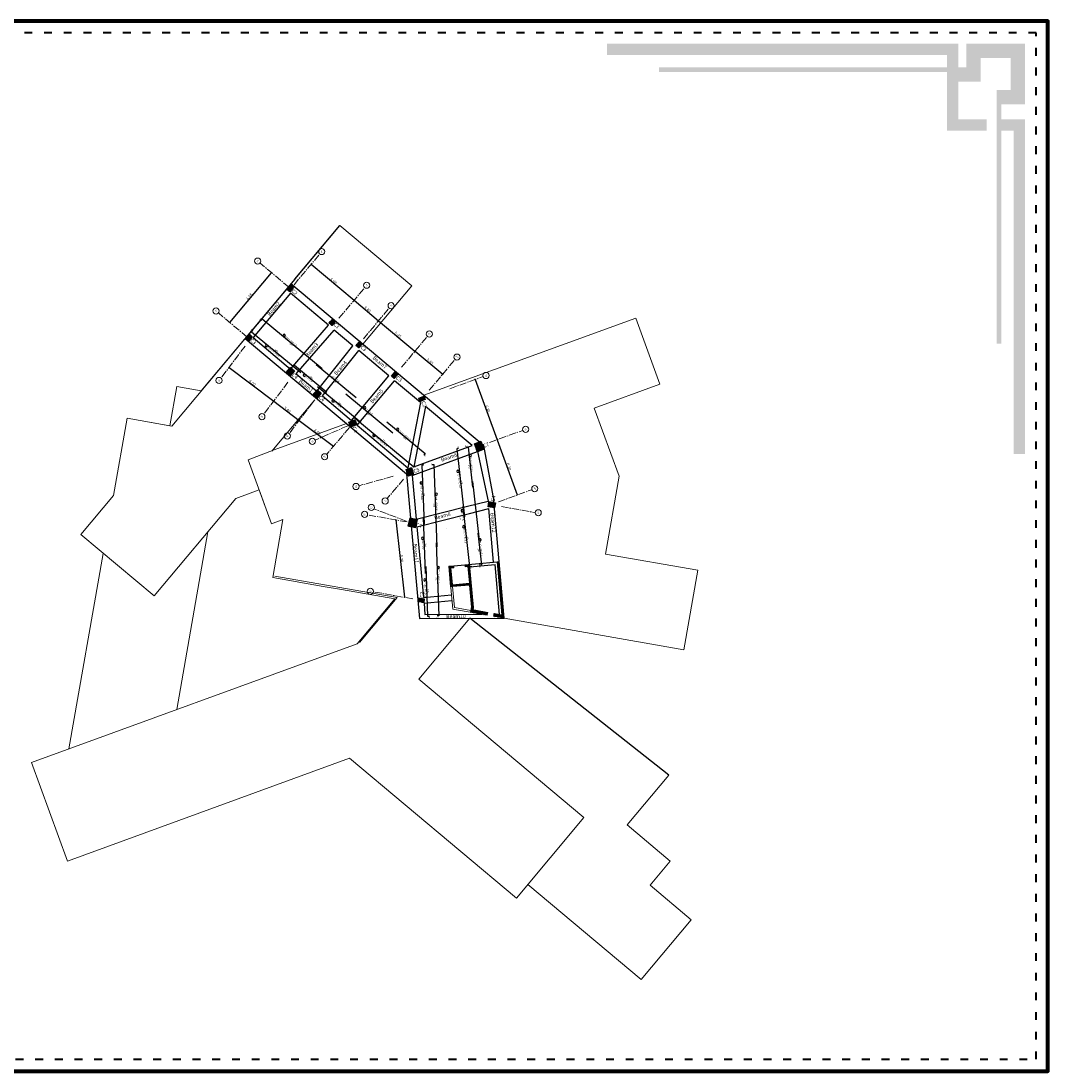
# Model space of a CAD drawing. Units: millimetres. Extents: x -144 to 926, y -1872 to 1243.
# Drawn here: x 109 to 219, y -674 to -562 of the extents above; entities that cross this region are included whole.
import ezdxf
from ezdxf.enums import TextEntityAlignment as Align

# ---------------------------------------------------------------- set-up
doc = ezdxf.new("R2010")
doc.units = ezdxf.units.MM
doc.linetypes.add('ACAD_ISO03W100', pattern=[30, 12, -18])
doc.linetypes.add('CENTER2', pattern=[1.125, 0.75, -0.125, 0.125, -0.125])
for name, color, linetype in [('BARS', 3, 'Continuous'), ('BarSegTxt', 254, 'Continuous'), ('BarsTitle', 254, 'Continuous')]:
    doc.layers.add(name, color=color, linetype=linetype)
doc.layers.add('CARROS', color=253, linetype='Continuous', lineweight=15)
doc.layers.add('داخلي', color=7, linetype='Continuous', lineweight=30)
doc.styles.get("Standard").update_dxf_attribs({"font": 'arial.ttf'})
doc.styles.add('Tahoma', font='tahoma.ttf')
doc.styles.add('Txt-shx', font='Txt.shx')
doc.dimstyles.new('Copy of dd', dxfattribs={"dimscale": 0, "dimtxt": 0.3, "dimasz": 0.05, "dimexe": 0.05, "dimexo": 0.0625, "dimgap": 0.017241, "dimtad": 1, "dimrnd": 0.05, "dimzin": 0, "dimdsep": 46, "dimtxsty": 'Standard', "dimblk": 'OBLIQUE', "dimcen": -0.1, "dimse1": 1, "dimse2": 1, "dimclrd": 256, "dimclre": 256, "dimclrt": 256, "dimazin": 0, "dimtfac": 1, "dimtix": 1, "dimtofl": 0, "dimtmove": 1, "dimatfit": 3, "dimldrblk": 'OBLIQUE', "dimfxl": 0.18, "dimfxlon": 1, "dimtolj": 1, "dimtzin": 0, "dimarcsym": 0})
pattern_1 = [(95.0417814, (-3426.27564, -2137.24706), (-0.0980441816, -0.0086498023), []), (185.0417814, (-3426.27564, -2137.24706), (0.0086498023, -0.0980441816), [])]

# ---------------------------------------------------------------- blocks, each defined once
blk = doc.blocks.new('_Oblique')
at = {"color": 0, "linetype": 'ByBlock', "lineweight": -2}
blk.add_line((-0.5, -0.5), (0.5, 0.5), dxfattribs=at)
blk = doc.blocks.new('*D3239')
at = {"layer": 'CARROS', "lineweight": -2, "transparency": 16777216}
blk.add_line((131.47, -594.53), (135.92, -589.22), dxfattribs=at)
at = {"layer": 'Defpoints', "color": 0, "transparency": 16777216}
for p in [(135.92, -589.22), (136.24, -589.48), (131.78, -594.8)]:
    blk.add_point(p, dxfattribs=at)
at = {"layer": 'CARROS', "lineweight": -2, "transparency": 16777216, "xscale": 0.05, "yscale": 0.05, "zscale": 0.05}
for p, rotation in [((135.92, -589.22), 50.04178138923438), ((131.47, -594.53), 230.0417813892344)]:
    blk.add_blockref('_Oblique', p, dxfattribs=dict(at, rotation=rotation))
at = {"layer": 'CARROS', "transparency": 16777216, "insert": (133.56, -591.76), "char_height": 0.3, "attachment_point": 5, "rotation": 50.0418}
blk.add_mtext('\\A1;6.95', dxfattribs=at)
blk = doc.blocks.new('*D3240')
at = {"layer": 'CARROS', "lineweight": -2, "transparency": 16777216}
blk.add_line((140.15, -588.32), (144.73, -592.16), dxfattribs=at)
at = {"layer": 'Defpoints', "color": 0, "transparency": 16777216}
for p in [(139.7, -588.86), (144.28, -592.7), (144.73, -592.16)]:
    blk.add_point(p, dxfattribs=at)
at = {"layer": 'CARROS', "lineweight": -2, "transparency": 16777216, "xscale": 0.05, "yscale": 0.05, "zscale": 0.05}
for p, rotation in [((140.15, -588.32), 140.0417813892669), ((144.73, -592.16), 320.0417813892669)]:
    blk.add_blockref('_Oblique', p, dxfattribs=dict(at, rotation=rotation))
at = {"layer": 'CARROS', "transparency": 16777216, "insert": (142.55, -590.11), "char_height": 0.3, "attachment_point": 5, "rotation": 320.0418}
blk.add_mtext('\\A1;6.00', dxfattribs=at)
blk = doc.blocks.new('*D3241')
at = {"layer": 'CARROS', "lineweight": -2, "transparency": 16777216}
blk.add_line((144.73, -592.16), (147.34, -594.34), dxfattribs=at)
at = {"layer": 'Defpoints', "color": 0, "transparency": 16777216}
for p in [(144.28, -592.7), (147.34, -594.34), (147.34, -594.34)]:
    blk.add_point(p, dxfattribs=at)
at = {"layer": 'CARROS', "lineweight": -2, "transparency": 16777216, "xscale": 0.05, "yscale": 0.05, "zscale": 0.05}
for p, rotation in [((144.73, -592.16), 140.0417813892689), ((147.34, -594.34), 320.0417813892689)]:
    blk.add_blockref('_Oblique', p, dxfattribs=dict(at, rotation=rotation))
at = {"layer": 'CARROS', "transparency": 16777216, "insert": (146.14, -593.12), "char_height": 0.3, "attachment_point": 5, "rotation": 320.0418}
blk.add_mtext('\\A1;3.40', dxfattribs=at)
blk = doc.blocks.new('*D3242')
at = {"layer": 'CARROS', "lineweight": -2, "transparency": 16777216}
blk.add_line((147.34, -594.34), (151.22, -597.6), dxfattribs=at)
at = {"layer": 'Defpoints', "color": 0, "transparency": 16777216}
for p in [(147.34, -594.34), (151.22, -597.6), (151.22, -597.6)]:
    blk.add_point(p, dxfattribs=at)
at = {"layer": 'CARROS', "lineweight": -2, "transparency": 16777216, "xscale": 0.05, "yscale": 0.05, "zscale": 0.05}
for p, rotation in [((147.34, -594.34), 140.0417813892689), ((151.22, -597.6), 320.0417813892689)]:
    blk.add_blockref('_Oblique', p, dxfattribs=dict(at, rotation=rotation))
at = {"layer": 'CARROS', "transparency": 16777216, "insert": (149.39, -595.84), "char_height": 0.3, "attachment_point": 5, "rotation": 320.0418}
blk.add_mtext('\\A1;5.05', dxfattribs=at)
blk = doc.blocks.new('*D3243')
at = {"layer": 'CARROS', "lineweight": -2, "transparency": 16777216}
blk.add_line((151.23, -597.58), (154.18, -600.05), dxfattribs=at)
at = {"layer": 'Defpoints', "color": 0, "transparency": 16777216}
for p in [(151.22, -597.6), (154.17, -600.07), (154.18, -600.05)]:
    blk.add_point(p, dxfattribs=at)
at = {"layer": 'CARROS', "lineweight": -2, "transparency": 16777216, "xscale": 0.05, "yscale": 0.05, "zscale": 0.05}
for p, rotation in [((151.23, -597.58), 140.0417813892657), ((154.18, -600.05), 320.0417813892658)]:
    blk.add_blockref('_Oblique', p, dxfattribs=dict(at, rotation=rotation))
at = {"layer": 'CARROS', "transparency": 16777216, "insert": (152.82, -598.69), "char_height": 0.3, "attachment_point": 5, "rotation": 320.0418}
blk.add_mtext('\\A1;3.85', dxfattribs=at)
blk = doc.blocks.new('*D3244')
at = {"layer": 'CARROS', "lineweight": -2, "transparency": 16777216}
blk.add_line((157.65, -600.61), (159.99, -607.04), dxfattribs=at)
at = {"layer": 'Defpoints', "color": 0, "transparency": 16777216}
for p in [(158.49, -600.31), (159.99, -607.04), (160.84, -606.73)]:
    blk.add_point(p, dxfattribs=at)
at = {"layer": 'CARROS', "lineweight": -2, "transparency": 16777216, "xscale": 0.05, "yscale": 0.05, "zscale": 0.05}
for p, rotation in [((157.65, -600.61), 110.0417813892732), ((159.99, -607.04), 290.0417813892733)]:
    blk.add_blockref('_Oblique', p, dxfattribs=dict(at, rotation=rotation))
at = {"layer": 'CARROS', "transparency": 16777216, "insert": (158.98, -603.77), "char_height": 0.3, "attachment_point": 5, "rotation": 290.0418}
blk.add_mtext('\\A1;6.85', dxfattribs=at)
blk = doc.blocks.new('*D3245')
at = {"layer": 'CARROS', "lineweight": -2, "transparency": 16777216}
blk.add_line((159.99, -607.04), (162.14, -612.94), dxfattribs=at)
at = {"layer": 'Defpoints', "color": 0, "transparency": 16777216}
for p in [(160.84, -606.73), (162.14, -612.94), (161.92, -613.03)]:
    blk.add_point(p, dxfattribs=at)
at = {"layer": 'CARROS', "lineweight": -2, "transparency": 16777216, "xscale": 0.05, "yscale": 0.05, "zscale": 0.05}
for p, rotation in [((159.99, -607.04), 110.0417813892715), ((162.14, -612.94), 290.0417813892715)]:
    blk.add_blockref('_Oblique', p, dxfattribs=dict(at, rotation=rotation))
at = {"layer": 'CARROS', "transparency": 16777216, "insert": (161.23, -609.93), "char_height": 0.3, "attachment_point": 5, "rotation": 290.0418}
blk.add_mtext('\\A1;6.30', dxfattribs=at)
blk = doc.blocks.new('*D3237')
at = {"layer": 'CARROS', "lineweight": -2, "transparency": 16777216}
blk.add_line((149.18, -615.6), (150.09, -623.86), dxfattribs=at)
at = {"layer": 'Defpoints', "color": 0, "transparency": 16777216}
for p in [(149.18, -615.6), (150.09, -623.86), (150.09, -623.86)]:
    blk.add_point(p, dxfattribs=at)
at = {"layer": 'CARROS', "lineweight": -2, "transparency": 16777216, "xscale": 0.05, "yscale": 0.05, "zscale": 0.05}
for p, rotation in [((149.18, -615.6), 96.34023637615655), ((150.09, -623.86), 276.3402363761565)]:
    blk.add_blockref('_Oblique', p, dxfattribs=dict(at, rotation=rotation))
at = {"layer": 'CARROS', "transparency": 16777216, "insert": (149.8, -619.71), "char_height": 0.3, "attachment_point": 5, "rotation": 276.3402}
blk.add_mtext('\\A1;8.30', dxfattribs=at)
blk = doc.blocks.new('*D3246')
at = {"layer": 'CARROS', "lineweight": -2, "transparency": 16777216}
blk.add_line((131.39, -599.32), (136.15, -602.92), dxfattribs=at)
at = {"layer": 'Defpoints', "color": 0, "transparency": 16777216}
for p in [(131.81, -598.75), (136.58, -602.36), (136.15, -602.92)]:
    blk.add_point(p, dxfattribs=at)
at = {"layer": 'CARROS', "lineweight": -2, "transparency": 16777216, "xscale": 0.05, "yscale": 0.05, "zscale": 0.05}
for p, rotation in [((131.39, -599.32), 142.8641024415997), ((136.15, -602.92), 322.8641024415998)]:
    blk.add_blockref('_Oblique', p, dxfattribs=dict(at, rotation=rotation))
at = {"layer": 'CARROS', "transparency": 16777216, "insert": (133.87, -600.98), "char_height": 0.3, "attachment_point": 5, "rotation": 322.8641}
blk.add_mtext('\\A1;6.00', dxfattribs=at)
blk = doc.blocks.new('*D3247')
at = {"layer": 'CARROS', "lineweight": -2, "transparency": 16777216}
blk.add_line((136.15, -602.92), (138.87, -604.98), dxfattribs=at)
at = {"layer": 'Defpoints', "color": 0, "transparency": 16777216}
for p in [(136.58, -602.36), (138.87, -604.98), (138.87, -604.98)]:
    blk.add_point(p, dxfattribs=at)
at = {"layer": 'CARROS', "lineweight": -2, "transparency": 16777216, "xscale": 0.05, "yscale": 0.05, "zscale": 0.05}
for p, rotation in [((136.15, -602.92), 142.8641024415997), ((138.87, -604.98), 322.8641024415998)]:
    blk.add_blockref('_Oblique', p, dxfattribs=dict(at, rotation=rotation))
at = {"layer": 'CARROS', "transparency": 16777216, "insert": (137.61, -603.82), "char_height": 0.3, "attachment_point": 5, "rotation": 322.8641}
blk.add_mtext('\\A1;3.40', dxfattribs=at)
blk = doc.blocks.new('*D3238')
at = {"layer": 'CARROS', "lineweight": -2, "transparency": 16777216}
blk.add_line((138.87, -604.98), (142.53, -607.75), dxfattribs=at)
at = {"layer": 'Defpoints', "color": 0, "transparency": 16777216}
for p in [(138.87, -604.98), (142.53, -607.75), (142.53, -607.75)]:
    blk.add_point(p, dxfattribs=at)
at = {"layer": 'CARROS', "lineweight": -2, "transparency": 16777216, "xscale": 0.05, "yscale": 0.05, "zscale": 0.05}
for p, rotation in [((138.87, -604.98), 142.8641024415997), ((142.53, -607.75), 322.8641024415998)]:
    blk.add_blockref('_Oblique', p, dxfattribs=dict(at, rotation=rotation))
at = {"layer": 'CARROS', "transparency": 16777216, "insert": (140.8, -606.23), "char_height": 0.3, "attachment_point": 5, "rotation": 322.8641}
blk.add_mtext('\\A1;4.60', dxfattribs=at)

msp = doc.modelspace()

# ---------------------------------------------------------------- hatches: boundary and pattern name
h = msp.add_hatch(color=256)
h.paths.add_polyline_path([(215.08223, -574.07667), (213.76309, -574.07667), (213.76309, -572.86299), (216.29591, -572.86299), (216.29591, -608.55327), (215.08223, -608.55327)])
h.paths.add_polyline_path([(207.96596, -565.98549), (171.71876, -565.98549), (171.71876, -564.77181), (192.48882, -564.77181), (209.17964, -564.77181), (209.17964, -568.8174), (209.17964, -572.86299), (212.22619, -572.86299), (212.22619, -574.07667), (207.96596, -574.07667), (207.96596, -573.86615)])
h = msp.add_hatch(color=164)
h.paths.add_polyline_path([(207.96596, -567.79745), (177.25133, -567.79745), (177.25133, -567.30462), (207.96596, -567.30462)])
h.paths.add_polyline_path([(216.29591, -571.24503), (213.76309, -571.24503), (213.76309, -596.79012), (213.27026, -596.79012), (213.27026, -569.70813), (213.76309, -569.70813), (214.76488, -569.70813), (214.76488, -566.30283), (211.56627, -566.30283), (211.56627, -567.30462), (211.56627, -568.84152), (209.17964, -568.84152), (209.17964, -567.30462), (210.02937, -567.30462), (210.02937, -564.77181), (216.29591, -564.77181)])
h = msp.add_hatch()
h.set_pattern_fill('ANSI37', color=2, scale=0.023, angle=-352.208823, style=0)
h.set_pattern_definition([(52.791177, (1192.29501, -1979.81582), (-0.0581597977, 0.044159807), []), (142.791177, (1192.29501, -1979.81582), (-0.044159807, -0.0581597977), [])])
h.paths.add_polyline_path([(138.26271, -590.80824), (137.96663, -590.53929), (137.5632, -590.98341), (137.85929, -591.25236)])
h = msp.add_hatch()
h.set_pattern_fill('ANSI37', color=2, scale=0.023, angle=-351.9118991, style=0)
h.set_pattern_definition([(53.088101, (1203.967514, -1977.928965), (-0.058387865, 0.0438578138), []), (143.088101, (1203.967514, -1977.928965), (-0.0438578138, -0.058387865), [])])
h.paths.add_polyline_path([(142.75115, -594.40232), (142.45367, -594.13491), (142.05255, -594.58112), (142.35003, -594.84853)])
h = msp.add_hatch()
h.set_pattern_fill('ANSI37', color=2, scale=0.023, angle=-351.9118991, style=0)
h.set_pattern_definition([(53.088101, (1195.08245, -1979.58996), (-0.058387865, 0.0438578138), []), (143.088101, (1195.08245, -1979.58996), (-0.0438578138, -0.058387865), [])])
h.paths.add_polyline_path([(133.86608, -596.06332), (133.56861, -595.79591), (133.16749, -596.24212), (133.46496, -596.50953)])
h = msp.add_hatch()
h.set_pattern_fill('ANSI37', color=2, scale=0.023, angle=-351.9118991, style=0)
h.set_pattern_definition([(53.088101, (1206.83971, -1980.32527), (-0.058387865, 0.0438578138), []), (143.088101, (1206.83971, -1980.32527), (-0.0438578138, -0.058387865), [])])
h.paths.add_polyline_path([(145.62334, -596.79862), (145.32586, -596.53121), (144.92475, -596.97742), (145.22222, -597.24483)])
h = msp.add_hatch()
h.set_pattern_fill('ANSI37', color=2, scale=0.023, angle=-350.4883898, style=0)
h.set_pattern_definition([(54.51161, (111.0747, -681.47683), (-0.05945938, 0.042393786), []), (144.51161, (111.0747, -681.47683), (-0.042393786, -0.05945938), [])])
h.paths.add_polyline_path([(138.37146, -599.69269), (137.95342, -599.33528), (137.49853, -599.86732), (137.91657, -600.22474)])
h = msp.add_hatch()
h.set_pattern_fill('ANSI37', color=2, scale=0.023, angle=-351.9118991, style=0)
h.set_pattern_definition([(53.088101, (1210.627206, -1983.598914), (-0.058387865, 0.0438578138), []), (143.088101, (1210.627206, -1983.598914), (-0.0438578138, -0.058387865), [])])
h.paths.add_polyline_path([(149.41084, -600.07227), (149.11336, -599.80486), (148.71225, -600.25107), (149.00972, -600.51848)])
h = msp.add_hatch()
h.set_pattern_fill('ANSI37', color=2, scale=0.023, angle=-350.4883898, style=0)
h.set_pattern_definition([(54.51161, (113.935024, -683.87337), (-0.05945938, 0.042393786), []), (144.51161, (113.935024, -683.87337), (-0.042393786, -0.05945938), [])])
h.paths.add_polyline_path([(141.23178, -602.08924), (140.81375, -601.73182), (140.35885, -602.26386), (140.77689, -602.62128)])
h = msp.add_hatch()
h.set_pattern_fill('ANSI37', color=2, scale=0.023, angle=-379.4681378, style=0)
h.set_pattern_definition([(25.531862, (453.108484, -2320.28187), (-0.0314747212, 0.0658937975), []), (115.531862, (453.108484, -2320.28187), (-0.0658937975, -0.0314747212), [])])
h.paths.add_polyline_path([(152.32526, -602.7675), (152.18524, -602.39281), (151.6232, -602.60283), (151.76322, -602.97753)])
h = msp.add_hatch()
h.set_pattern_fill('ANSI37', color=2, scale=0.023, angle=-378.1093443, style=0)
h.set_pattern_definition([(26.89066, (82.92532, -665.24165), (-0.033028423, 0.0651289), []), (116.89066, (82.92532, -665.24165), (-0.0651289, -0.033028423), [])])
h.paths.add_polyline_path([(145.02795, -605.43344), (144.82326, -604.92295), (144.17354, -605.18346), (144.37823, -605.69396)])
h = msp.add_hatch()
h.set_pattern_fill('ANSI37', color=2, scale=0.023, angle=-288.6023748, style=0)
h.set_pattern_definition([(116.39763, (216.00714, -666.71908), (-0.0654107, -0.03246677), []), (206.39763, (216.00714, -666.71908), (0.03246677, -0.0654107), [])])
h.paths.add_polyline_path([(158.26335, -607.21443), (157.56485, -607.48755), (157.89259, -608.32576), (158.59109, -608.05264)])
h = msp.add_hatch()
h.set_pattern_fill('ANSI37', color=2, scale=0.023, angle=-292.2124296, style=0)
h.set_pattern_definition([(112.78757, (205.72059, -675.31232), (-0.067325194, -0.02828372), []), (202.78757, (205.72059, -675.31232), (0.02828372, -0.067325194), [])])
h.paths.add_polyline_path([(150.85323, -610.02775), (150.28178, -610.21062), (150.51038, -610.92494), (151.08183, -610.74206)])
h = msp.add_hatch()
h.set_pattern_fill('ANSI37', color=2, scale=0.023, angle=-229.9164372, style=0)
h.set_pattern_definition([(175.08356, (243.418274, -595.56097), (-0.006258444, -0.07275632), []), (265.08356, (243.418274, -595.56097), (0.07275632, -0.006258444), [])])
h.paths.add_polyline_path([(159.11918, -613.65575), (159.02407, -614.19746), (159.71353, -614.31852), (159.80864, -613.7768)])
h = msp.add_hatch()
h.set_pattern_fill('ANSI37', color=2, scale=0.023, angle=-323.8188449, style=0)
h.set_pattern_definition([(81.18116, (164.304685, -697.48664), (-0.0721617, 0.011195526), []), (171.18116, (164.304685, -697.48664), (-0.011195526, -0.0721617), [])])
h.paths.add_polyline_path([(151.44359, -615.57364), (150.71543, -615.39397), (150.49982, -616.26776), (151.22798, -616.44743)])
h = msp.add_hatch()
h.set_pattern_fill('ANSI37', color=2, scale=0.031, angle=50.0417814, style=0)
h.set_pattern_definition([(95.0417814, (-3635.67413, -2139.22672), (-0.0980441816, -0.0086498023), []), (185.0417814, (-3635.67413, -2139.22672), (0.0086498023, -0.0980441816), [])])
h.paths.add_polyline_path([(157.05226, -620.35249), (156.54679, -620.39709), (156.56437, -620.59631), (156.87061, -620.5693), (157.0288, -622.36233), (155.22095, -622.52183), (155.06277, -620.72879), (155.36901, -620.70177), (155.35143, -620.50255), (154.84596, -620.54714), (155.0393, -622.73863), (155.23853, -622.72105), (157.03157, -622.56287), (157.25326, -624.90657), (157.191, -625.26115), (157.15642, -625.45814), (158.92716, -625.76903), (158.97904, -625.47355), (157.70076, -625.24912), (157.41223, -625.19846), (157.45719, -624.94238)])
h = msp.add_hatch()
h.set_pattern_fill('ANSI37', color=2, scale=0.031, angle=50.0417814, style=0)
h.set_pattern_definition(pattern_1)
h.paths.add_polyline_path([(160.20005, -620.07479), (160.00083, -620.09236), (160.49912, -625.74044), (160.70306, -625.77625)])
h = msp.add_hatch()
h.set_pattern_fill('ANSI37', color=2, scale=0.023, angle=-229.518265, style=0)
h.set_pattern_definition([(175.481735, (751.331254, 1013.340976), (-0.0057526827, -0.072798058), []), (265.481735, (751.331254, 1013.340976), (0.072798058, -0.0057526827), [])])
h.paths.add_polyline_path([(151.62732, -623.93767), (151.56089, -624.33211), (152.15255, -624.43176), (152.21899, -624.03731)])
h = msp.add_hatch()
h.set_pattern_fill('ANSI37', color=2, scale=0.031, angle=50.0417814, style=0)
h.set_pattern_definition(pattern_1)
h.paths.add_polyline_path([(157.70076, -625.24912), (157.65926, -625.4855), (157.41303, -625.44227), (157.40265, -625.50137), (158.92716, -625.76903), (158.97904, -625.47355)])
h.paths.add_polyline_path([(157.41303, -625.44227), (157.16679, -625.39904), (157.15642, -625.45814), (157.40265, -625.50137)])
h.paths.add_polyline_path([(159.66849, -625.5946), (159.61661, -625.89008), (160.73035, -626.08563), (160.70306, -625.77625)])

# ---------------------------------------------------------------- linework, layer by layer
for p, q in [((138.40668, -589.91632), (143.2094, -584.18418)), ((151.82245, -603.06175), (150.46104, -610.03028)), ((152.3478, -603.50192), (151.09056, -609.93725)), ((157.90955, -608.30128), (159.0323, -613.58628)), ((158.53924, -607.64578), (159.63658, -613.60887)), ((155.23853, -622.72105), (155.0393, -622.73863)), ((152.117, -623.88137), (155.11274, -623.61708)), ((152.17158, -624.47888), (155.16547, -624.21475)), ((157.191, -625.26115), (157.15642, -625.45814)), ((178.29462, -642.84877), (157.06608, -626.10452))]:
    msp.add_line(p, q)
at = {"color": 7, "true_color": 0xffffff}
for p, q in [((138.40668, -589.91632), (133.1193, -596.22692)), ((158.53924, -607.64578), (137.98271, -590.42234)), ((141.99339, -594.8264), (137.92884, -591.42088)), ((137.94518, -599.50228), (141.99335, -594.82644)), ((138.55745, -600.0173), (142.60668, -595.34025)), ((144.60657, -597.01587), (142.60418, -595.33816)), ((133.1193, -596.22692), (150.30925, -610.68665)), ((140.74736, -601.85939), (144.60657, -597.01587)), ((141.35978, -602.37455), (145.21996, -597.52981)), ((148.44349, -600.23067), (145.21996, -597.52981)), ((144.46131, -604.98348), (148.44349, -600.23067)), ((145.0646, -605.49094), (149.057, -600.7447)), ((151.82245, -603.06175), (149.0567, -600.74445)), ((157.31739, -607.66573), (152.3478, -603.50192)), ((150.92655, -610.84865), (157.90955, -608.30128)), ((151.09056, -609.93725), (157.31739, -607.66573)), ((150.30925, -610.68665), (151.7201, -626.13208)), ((156.82319, -614.14712), (159.0323, -613.58628)), ((160.73035, -626.08563), (159.63658, -613.60887)), ((151.35466, -615.53546), (156.82319, -614.14712)), ((151.42834, -616.34213), (157.05198, -614.91441)), ((157.05198, -614.91441), (159.10308, -614.39369)), ((155.35143, -620.50255), (160.00083, -620.09236)), ((157.07423, -620.60153), (159.77376, -620.36336)), ((160.2442, -625.69568), (159.77376, -620.36336)), ((151.7201, -626.13208), (160.73035, -626.08563))]:
    msp.add_line(p, q, dxfattribs=at)
at = {"lineweight": 0, "ltscale": 1e-06}
for p, q in [((140.55202, -602.79928), (135.96216, -608.27737)), ((119.05659, -613.01104), (120.50649, -604.75304)), ((133.43041, -609.20095), (136.19999, -608.13094)), ((135.91295, -616.00622), (133.43041, -609.20095)), ((134.59981, -612.40659), (132.12084, -613.3109)), ((115.57281, -617.169), (119.05659, -613.01104)), ((132.12084, -613.3109), (123.39623, -623.72391)), ((137.13422, -615.5607), (135.91295, -616.00622)), ((136.0472, -621.75188), (137.13422, -615.5607)), ((123.39623, -623.72391), (115.57281, -617.169)), ((149.31029, -623.89298), (136.28459, -621.60599)), ((145.30244, -628.67643), (149.31029, -623.89298)), ((157.06608, -626.10452), (151.62618, -632.59715)), ((110.30688, -641.50197), (145.06505, -628.82232)), ((151.62618, -632.59715), (169.24292, -647.35747)), ((114.14518, -652.02373), (110.30688, -641.50197)), ((144.23981, -641.04533), (114.14518, -652.02373)), ((162.03751, -655.95727), (144.23981, -641.04533)), ((169.24292, -647.35747), (162.03751, -655.95727))]:
    msp.add_line(p, q, dxfattribs=at)
at = {"color": 251, "true_color": 0x636466}
msp.add_line((151.09134, -609.93325), (151.09442, -609.93584), dxfattribs=at)
at = {"lineweight": 80}
msp.add_lwpolyline([(52.75258, -674.4199), (218.75258, -674.4199), (218.75258, -562.35698), (52.75258, -562.35698)], close=True, dxfattribs=at)
at = {"linetype": 'ACAD_ISO03W100', "lineweight": 40, "ltscale": 0.07}
msp.add_lwpolyline([(54.00547, -673.16701), (217.4997, -673.16701), (217.4997, -563.60986), (54.00547, -563.60986)], close=True, dxfattribs=at)
at = {"lineweight": 0, "ltscale": 1e-06}
for points in [[(145.65282, -596.8488), (150.87951, -590.61064), (143.2094, -584.18418), (128.42084, -601.83462), (125.80912, -601.37607), (125.07536, -605.55522), (120.50649, -604.75304), (119.05659, -613.01104)], [(120.50649, -604.75304), (125.27425, -605.59014), (143.2094, -584.18418), (150.87951, -590.61064), (145.65282, -596.8488)], [(152.16657, -602.30639), (174.77224, -594.05993), (177.34253, -601.10575), (170.33549, -603.66189), (172.99245, -610.9453), (171.53418, -619.25096), (181.39345, -620.98201), (179.90626, -629.45244), (160.73035, -626.08563)], [(143.9221, -605.31395), (136.19999, -608.13094)], [(134.59981, -612.40659), (135.91295, -616.00622), (137.13422, -615.5607), (136.0472, -621.75188), (141.44672, -622.6999), (141.44672, -622.6999), (143.40146, -623.04311), (149.0729, -624.03887), (145.06505, -628.82232)], [(125.80938, -635.84672), (129.14185, -616.86639)], [(117.97341, -619.18036), (114.31073, -640.04138)], [(175.36606, -664.64879), (180.69737, -658.28575), (176.30297, -654.60386), (178.46178, -652.02728), (173.8452, -648.15924), (178.29462, -642.84877)], [(163.25634, -654.50257), (175.36606, -664.64879)]]:
    msp.add_lwpolyline(points, dxfattribs=at)
for points in [[(137.85929, -591.25236), (137.5632, -590.98341), (137.96663, -590.53929), (138.26271, -590.80824)], [(142.35003, -594.84853), (142.05255, -594.58112), (142.45367, -594.13491), (142.75115, -594.40232)], [(133.46496, -596.50953), (133.16749, -596.24212), (133.56861, -595.79591), (133.86608, -596.06332)], [(145.22222, -597.24483), (144.92475, -596.97742), (145.32586, -596.53121), (145.62334, -596.79862)], [(137.95342, -599.33528), (138.37146, -599.69269), (137.91657, -600.22474), (137.49853, -599.86732)], [(149.00972, -600.51848), (148.71225, -600.25107), (149.11336, -599.80486), (149.41084, -600.07227)], [(140.81375, -601.73182), (141.23178, -602.08924), (140.77689, -602.62128), (140.35885, -602.26386)], [(151.76322, -602.97753), (151.6232, -602.60283), (152.18524, -602.39281), (152.32526, -602.7675)], [(144.82326, -604.92295), (145.02795, -605.43344), (144.37823, -605.69396), (144.17354, -605.18346)], [(157.56485, -607.48755), (158.26335, -607.21443), (158.59109, -608.05264), (157.89259, -608.32576)], [(150.28178, -610.21062), (150.85323, -610.02775), (151.08183, -610.74206), (150.51038, -610.92494)], [(159.02407, -614.19746), (159.11918, -613.65575), (159.80864, -613.7768), (159.71353, -614.31852)], [(150.71543, -615.39397), (151.44359, -615.57364), (151.22798, -616.44743), (150.49982, -616.26776)], [(152.21899, -624.03731), (152.15255, -624.43176), (151.56089, -624.33211), (151.62732, -623.93767)]]:
    msp.add_lwpolyline(points, close=True)
at = {"color": 7, "true_color": 0xffffff}
for points in [[(137.92884, -591.42088), (133.96379, -596.15324), (137.94518, -599.50228)], [(138.55745, -600.0173), (140.74736, -601.85939)], [(141.35978, -602.37455), (144.46131, -604.98348)], [(145.07353, -605.49845), (150.46104, -610.03028)], [(150.92655, -610.84865), (151.35466, -615.53546)], [(159.60571, -620.12722), (159.10308, -614.39369)], [(151.42834, -616.34213), (151.83754, -620.82194)], [(151.83754, -620.82194), (152.117, -623.88137)], [(152.18744, -624.47749), (152.28339, -625.70287), (158.37583, -625.67146)]]:
    msp.add_lwpolyline(points, dxfattribs=at)
at = {"layer": 'BARS', "linetype": 'Continuous'}
for points in [[(134.80736, -594.30769), (134.93493, -594.15365), (141.32725, -599.44782)], [(133.92521, -595.37282), (133.79764, -595.52685), (139.03472, -599.86424)], [(138.3587, -599.09833), (141.82442, -601.96866)], [(140.69856, -599.01542), (144.93444, -602.52361)], [(140.84012, -601.35948), (145.46108, -605.18659)], [(143.85886, -602.16257), (148.86489, -606.3086)], [(144.69823, -604.64309), (151.09056, -609.93725), (151.21813, -609.78322)], [(148.21248, -605.15021), (152.29432, -608.53082), (152.16675, -608.68485)], [(155.87741, -607.99967), (155.67871, -608.02238), (156.50752, -615.27518)], [(156.68359, -607.84715), (156.88229, -607.82445), (157.3705, -612.09664)], [(152.14823, -609.75982), (151.94838, -609.76752), (152.19101, -616.06285)], [(153.0327, -609.69571), (153.23255, -609.688), (153.57146, -618.48148)], [(157.36988, -611.49225), (158.05109, -617.45345)], [(156.3128, -614.17014), (157.04322, -620.56189), (157.28356, -620.53442)], [(152.09398, -615.31102), (152.32506, -621.30657)], [(157.93194, -617.00967), (158.32118, -620.41585), (158.08546, -620.44279)], [(153.48618, -618.03443), (153.78658, -625.82864), (153.58673, -625.83634)], [(152.36547, -620.58948), (152.56959, -625.88555), (152.76944, -625.87785)]]:
    msp.add_lwpolyline(points, dxfattribs=at)
at = {"layer": 'BarsTitle', "linetype": 'Continuous'}
for points in [[(137.34845, -595.81374, 0.99999923), (137.19809, -595.9953), (137.19809, -595.9953, 0.99999923), (137.34845, -595.81374), (137.34845, -595.81374)], [(135.44447, -596.92349, 0.99999923), (135.29411, -597.10504), (135.29411, -597.10504, 0.99999923), (135.44447, -596.92349), (135.44447, -596.92349)], [(139.50169, -600.07769, 0.99999923), (139.35133, -600.25924), (139.35133, -600.25924, 0.99999923), (139.50169, -600.07769), (139.50169, -600.07769)], [(142.56074, -602.81723, 0.99999923), (142.41038, -602.99878), (142.41038, -602.99878, 0.99999923), (142.56074, -602.81723), (142.56074, -602.81723)], [(145.94359, -603.55035, 0.99999923), (145.79323, -603.7319), (145.79323, -603.7319, 0.99999923), (145.94359, -603.55035), (145.94359, -603.55035)], [(149.4642, -605.84809, 0.99999923), (149.31384, -606.02964), (149.31384, -606.02964, 0.99999923), (149.4642, -605.84809), (149.4642, -605.84809)], [(146.91175, -606.50906, 0.99999923), (146.76139, -606.69061), (146.76139, -606.69061, 0.99999923), (146.91175, -606.50906), (146.91175, -606.50906)], [(157.24734, -608.72068, 0.99999923), (157.01313, -608.74744), (157.01313, -608.74744, 0.99999923), (157.24734, -608.72068), (157.24734, -608.72068)], [(155.92559, -610.40473, 0.99999923), (155.69138, -610.43149), (155.69138, -610.43149, 0.99999923), (155.92559, -610.40473), (155.92559, -610.40473)], [(151.99618, -611.66206, 0.99999923), (151.76062, -611.67114), (151.76062, -611.67114, 0.99999923), (151.99618, -611.66206), (151.99618, -611.66206)], [(153.61583, -612.85748, 0.99999923), (153.38027, -612.86655), (153.38027, -612.86655, 0.99999923), (153.61583, -612.85748), (153.61583, -612.85748)], [(156.3727, -614.59951, 0.99999923), (156.13849, -614.62627), (156.13849, -614.62627, 0.99999923), (156.3727, -614.59951), (156.3727, -614.59951)], [(156.53291, -616.31821, 0.99999923), (156.2987, -616.34497), (156.2987, -616.34497, 0.99999923), (156.53291, -616.31821), (156.53291, -616.31821)], [(152.15565, -617.5653, 0.99999923), (151.92009, -617.57438), (151.92009, -617.57438, 0.99999923), (152.15565, -617.5653), (152.15565, -617.5653)], [(158.27418, -617.70629, 0.99999923), (158.03997, -617.73306), (158.03997, -617.73306, 0.99999923), (158.27418, -617.70629), (158.27418, -617.70629)], [(153.84933, -620.68158, 0.99999923), (153.61377, -620.69065), (153.61377, -620.69065, 0.99999923), (153.84933, -620.68158), (153.84933, -620.68158)], [(152.39456, -621.99858, 0.99999923), (152.159, -622.00766), (152.159, -622.00766, 0.99999923), (152.39456, -621.99858), (152.39456, -621.99858)]]:
    msp.add_lwpolyline(points, format="xyb", dxfattribs=at)
at = {"layer": 'CARROS', "linetype": 'CENTER2'}
for p, q in [((137.77189, -590.76754), (134.70357, -588.19672)), ((138.32374, -590.49815), (141.07186, -587.21822)), ((141.07186, -587.21822), (141.07186, -587.21822)), ((143.11304, -594.08921), (145.86116, -590.80928)), ((145.86116, -590.80928), (145.86116, -590.80928)), ((133.31847, -596.08277), (130.25015, -593.51196)), ((145.72073, -596.27487), (148.46885, -592.99494)), ((148.66739, -593.16129), (148.66739, -593.16129)), ((149.8014, -599.2949), (152.54952, -596.01497)), ((133.10393, -597.0493), (130.52065, -600.46057)), ((152.74698, -601.76287), (155.4951, -598.48294)), ((130.52065, -600.46057), (130.52065, -600.46057)), ((154.93602, -601.60222), (158.491, -600.30537)), ((137.67396, -600.91555), (135.09068, -604.32682)), ((140.38684, -602.9692), (137.80356, -606.38046)), ((135.09068, -604.32682), (135.09068, -604.32682)), ((144.0449, -605.56399), (140.57873, -607.08236)), ((144.24155, -605.73112), (141.79104, -608.61464)), ((159.15918, -607.34617), (162.71417, -606.04933)), ((138.01006, -606.53684), (138.01006, -606.53684)), ((148.90599, -610.94194), (145.25859, -611.95001)), ((150.01248, -611.26394), (148.25698, -613.32963)), ((160.13842, -613.67447), (163.69341, -612.37763)), ((150.38004, -615.82105), (146.1689, -615.06186)), ((150.27328, -615.72757), (146.86559, -614.42248)), ((160.45029, -614.18545), (164.04437, -614.81648)), ((151.00244, -624.03524), (146.7913, -623.27605))]:
    msp.add_line(p, q, dxfattribs=at)
at = {"layer": 'CARROS'}
for p, q in [((134.70357, -588.19672), (134.70357, -588.19672)), ((130.20407, -593.56696), (130.20407, -593.56696)), ((164.04831, -614.78556), (164.04831, -614.78556)), ((154.56973, -616.52081), (154.56973, -616.52081))]:
    msp.add_line(p, q, dxfattribs=at)
for centre in [(141.28346, -586.96566), (134.45101, -587.98511), (146.07277, -590.55672), (148.68045, -592.74238), (129.99759, -593.30035), (152.76112, -595.76241), (155.70671, -598.23039), (130.32174, -600.72324), (158.80054, -600.19246), (134.89177, -604.58949), (163.0237, -605.93641), (137.60465, -606.64313), (140.27693, -607.21456), (141.57767, -608.86571), (144.94101, -612.03778), (164.00294, -612.26471), (146.5704, -614.27608), (148.04361, -613.5807), (145.84464, -615.00341), (164.37283, -614.84254), (146.46703, -623.21759)]:
    msp.add_circle(centre, 0.32949, dxfattribs=at)
at = {"layer": 'داخلي', "lineweight": 5}
for points in [[(156.87061, -620.5693), (156.56437, -620.59631), (156.54679, -620.39709), (157.05226, -620.35249), (157.45719, -624.94238), (157.42286, -625.18879), (157.70076, -625.24912), (158.97904, -625.47355), (158.92716, -625.76903), (155.24969, -625.12336), (154.84596, -620.54714), (155.35143, -620.50255), (155.36901, -620.70177), (155.06277, -620.72879), (155.22095, -622.52183), (157.0288, -622.36233), (156.87061, -620.5693)], [(160.00083, -620.09236), (160.20005, -620.07479), (160.70306, -625.77625), (160.49912, -625.74044), (160.00083, -620.09236)], [(157.03157, -622.56287), (157.25326, -624.90657), (157.191, -625.26115), (155.43543, -624.95291), (155.23853, -622.72105), (157.04637, -622.56156)], [(159.61661, -625.89008), (159.66849, -625.5946), (160.70323, -625.77628)], [(160.73035, -626.08563), (159.61661, -625.89008)]]:
    msp.add_lwpolyline(points, dxfattribs=at)

# ---------------------------------------------------------------- texts
at = {"char_height": 0.4, "attachment_point": 1}
for s, width, gutter_width, insert, rotation in [('C{\\fArial|b0|i0|c178|p34;2}', 0.9885158, 12.5, (138.25753, -590.93009), 317.7493956), ('Beam{\\fArial|b0|i0|c178|p34;2}', 1.3636462, 1, (135.43689, -593.61221), 49.1113501), ('C3', 0.9885158, 12.5, (142.73844, -594.48671), 318.0463196), ('C3', 0.9885158, 12.5, (133.86153, -596.18519), 318.0463196), ('Beam{\\fArial|b0|i0|c178|p34;3}', 1.3636462, 1, (139.49675, -597.97611), 49.1113501), ('C3', 0.9885158, 12.5, (145.61879, -596.9205), 318.0463196), ('Beam{\\fArial|b0|i0|c178|p34;7}', 1.3636462, 1, (146.91899, -598.07732), 320.2976526), ('Beam{\\fArial|b0|i0|c178|p34;4}', 1.3636462, 1, (142.53891, -599.93102), 49.1113501), ('C4', 0.9885158, 12.5, (138.30495, -599.89065), 319.4698288), ('Beam1', 1.3636462, 1, (139.03674, -600.57073), 320.2976526), ('C3', 0.9885158, 12.5, (149.40629, -600.19414), 318.0463196), ('Beam{\\fArial|b0|i0|c178|p34;5}', 1.3636462, 1, (146.40217, -602.93801), 49.1113501), ('C4', 0.9885158, 12.5, (141.16527, -602.28719), 319.4698288), ('C{\\fArial|b0|i0|c178|p34;2}', 0.9885158, 12.5, (152.26485, -602.87344), 290.4900808), ('C4', 0.9885158, 12.5, (144.87724, -605.57801), 291.8488743), ('C7', 0.9885158, 12.5, (158.43712, -607.54316), 21.3558438), ('Beam6', 1.3636462, 1, (153.94489, -609.01821), 19.2248107), ('C5', 0.9885158, 12.5, (151.00188, -610.23603), 17.745789), ('C4', 0.9885158, 12.5, (159.32345, -613.61233), 80.0417814), ('Beam{\\fArial|b0|i0|c178|p34;8}', 1.3636462, 1, (153.24404, -615.19848), 13.9616325), ('Beam1{\\fArial|b0|i0|c178|p34;2}', 1.3636462, 1, (159.66739, -614.83798), 275.2807545), ('C7', 0.9885158, 12.5, (151.39598, -615.94241), 346.1393737), ('Beam11', 1.3636462, 1, (151.43608, -618.12343), 275.2807545), ('C3', 0.9885158, 12.5, (151.73267, -623.87622), 80.4399536), ('Beam10', 1.3636462, 1, (154.5546, -625.69111), 0.252484)]:
    msp.add_mtext_dynamic_manual_height_columns(s, width=width, gutter_width=gutter_width, heights=[0], dxfattribs=dict(at, insert=insert, rotation=rotation))
at = {"layer": 'BarSegTxt', "style": 'Txt-shx'}
for s, rotation, p in [('20', 50.3682178, (134.70192, -594.36528)), ('20', 50.3682178, (133.76339, -595.49849)), ('830', 320.3682178, (137.81028, -596.81057)), ('680', 320.3682178, (136.25909, -597.5077)), ('450', 320.3682178, (139.93446, -600.34565)), ('550', 320.3682178, (142.49569, -600.77935)), ('600', 320.3682178, (143.00444, -603.09424)), ('650', 320.3682178, (146.04107, -604.24541)), ('830', 320.3682178, (147.7373, -607.10233)), ('530', 320.3682178, (149.93259, -606.85035)), ('20', 6.5192128, (155.67366, -607.9782)), ('20', 6.5192128, (156.56765, -607.81565)), ('20', 2.2071602, (151.94667, -609.72309)), ('20', 50.3682178, (152.25899, -608.90616)), ('20', 2.2071602, (152.91946, -609.65557)), ('20', 50.3682178, (151.25399, -610.0726)), ('430', 276.5192128, (156.88823, -609.74539)), ('730', 276.5192128, (156.10995, -611.40448)), ('630', 272.2071602, (152.10486, -612.67284)), ('880', 272.2071602, (153.18069, -613.85229)), ('600', 276.5192128, (155.9631, -615.18239)), ('680', 276.5192128, (156.71566, -617.30386)), ('600', 272.2071602, (152.24523, -618.08064)), ('380', 276.5192128, (157.90949, -618.68223)), ('20', 6.5192128, (157.11499, -620.77768)), ('20', 6.5192128, (158.08392, -620.67199)), ('780', 272.2071602, (153.41506, -621.69908)), ('530', 272.2071602, (152.50269, -622.99518)), ('20', 2.2071602, (152.57776, -626.09759)), ('20', 2.2071602, (153.48337, -626.05268))]:
    msp.add_text(s, height=0.17, rotation=rotation, dxfattribs=at).set_placement(p)
at = {"layer": 'BarsTitle', "style": 'Txt-shx'}
for s, height, rotation, p in [('1', 0.136, 320.3682178, (137.19559, -595.92731)), ('2T14 L=850 T.B.', 0.17, 320.3682178, (137.29763, -596.05272)), ('5', 0.136, 320.3682178, (135.27412, -597.02256)), ('2T12 L=700 B.B.', 0.17, 320.3682178, (135.42994, -597.15425)), ('6', 0.136, 320.3682178, (139.33135, -600.17676)), ('2T10 B.B.', 0.17, 320.3682178, (139.48716, -600.30845)), ('2T14 T.B.', 0.17, 320.3682178, (142.36488, -600.33775)), ('7', 0.136, 320.3682178, (142.39039, -602.9163)), ('2T10 B.B.', 0.17, 320.3682178, (142.5462, -603.04799)), ('3', 0.136, 320.3682178, (145.77324, -603.64943)), ('2T16 T.B.', 0.17, 320.3682178, (145.91026, -603.80381)), ('4', 0.136, 320.3682178, (149.29385, -605.94716)), ('2T10 L=550 T.B.', 0.17, 320.3682178, (149.43087, -606.10155)), ('8', 0.136, 320.3682178, (146.7414, -606.60813)), ('2T16 L=850 B.B.', 0.17, 320.3682178, (146.89722, -606.73983)), ('2T10 L=450 T.B.', 0.17, 276.5192128, (157.04514, -608.85781)), ('1', 0.136, 276.5192128, (157.05844, -608.69668)), ('4', 0.136, 276.5192128, (155.7341, -610.35817)), ('2T12 L=750 B.B.', 0.17, 276.5192128, (155.75524, -610.56108)), ('3', 0.136, 272.2071602, (151.80874, -611.60123)), ('2T12 L=650 B.B.', 0.17, 272.2071602, (151.81456, -611.80516)), ('2T14 L=900 T.B.', 0.17, 272.2071602, (153.40389, -612.97902)), ('1', 0.136, 272.2071602, (153.42926, -612.81934)), ('2T14 T.B.', 0.17, 276.5192128, (156.17307, -614.7592)), ('2', 0.136, 276.5192128, (156.18122, -614.55295)), ('5', 0.136, 276.5192128, (156.34142, -616.27165)), ('2T12 L=700 B.B.', 0.17, 276.5192128, (156.36256, -616.47456)), ('4', 0.136, 272.2071602, (151.96821, -617.50447)), ('2T10 B.B.', 0.17, 272.2071602, (151.97402, -617.7084)), ('2T10 L=400 T.B.', 0.17, 276.5192128, (158.07455, -617.86599)), ('3', 0.136, 276.5192128, (158.08269, -617.65973)), ('2', 0.136, 272.2071602, (153.66189, -620.62075)), ('5', 0.136, 272.2071602, (152.20712, -621.93775)), ('2T14 L=800 T.B.', 0.17, 272.2071602, (153.63826, -620.82581)), ('2T10 L=550 B.B.', 0.17, 272.2071602, (152.21294, -622.14168))]:
    msp.add_text(s, height=height, rotation=rotation, dxfattribs=at).set_placement(p)
at = {"layer": 'CARROS', "linetype": 'CENTER2', "style": 'Tahoma', "flags": 8}
for tag, rotation, p in [('32', 320.0417814, (141.28346, -586.96566)), ('31', 320.0417814, (146.07277, -590.55672)), ('30', 320.0417814, (148.68045, -592.74238)), ('86', 320.0417814, (152.76112, -595.76241)), ('19*', 320.0417814, (155.70671, -598.23039)), ('32', 322.8641024, (130.3214, -600.72368)), ('31', 322.8641024, (134.89143, -604.58993)), ('30', 322.8641024, (137.60431, -606.64358))]:
    msp.add_attdef(tag, text='1', height=0.16475, rotation=rotation, dxfattribs=at).set_placement(p, align=Align.MIDDLE_CENTER)
at = {"layer": 'CARROS', "style": 'Tahoma', "flags": 8}
for tag, rotation, p in [('35', 50.0417814, (134.45101, -587.98511)), ('36', 50.0417814, (129.99759, -593.30035)), ('19', 290.0417814, (158.80054, -600.19246)), ('18', 290.0417814, (163.0237, -605.93641)), ('19', 293.6559672, (140.27642, -607.21478)), ('19*', 319.6409971, (141.57731, -608.86613)), ('18', 285.4497967, (144.94047, -612.03793)), ('87*', 290.0417814, (164.00294, -612.26471)), ('18', 319.6409971, (148.04325, -613.58113)), ('15*', 80.0417814, (145.83941, -615.06186)), ('15', 70.8774985, (146.56552, -614.30498)), ('87', 260.0417814, (164.37283, -614.84254)), ('72', 80.0417814, (146.46181, -623.27605))]:
    msp.add_attdef(tag, text='1', height=0.16475, rotation=rotation, dxfattribs=at).set_placement(p, align=Align.MIDDLE_CENTER)

# ---------------------------------------------------------------- dimensions: what is measured, and where the dimension line sits
at = {"layer": 'CARROS', "color": 0}
for p1, p2, distance, picture, middle in [((139.6978, -588.85819), (144.27951, -592.69701), 0.70358, '*D3240', (142.54996, -590.10767)), ((131.78431, -594.79737), (136.23773, -589.48213), 0.41377, '*D3239', (133.56323, -591.76457)), ((131.81229, -598.75493), (136.57746, -602.3635), -0.70358, '*D3246', (133.873, -600.98426))]:
    dim = msp.add_aligned_dim(p1=p1, p2=p2, distance=distance, dimstyle='Copy of dd', override={"dimscale": 1}, dxfattribs=at)
    dim.commit()
    dim.dimension.update_dxf_attribs({"geometry": picture, "text_midpoint": middle})
at = {"layer": 'CARROS'}
for base, p1, p2, angle, picture, middle in [((147.33945, -594.3429), (144.27951, -592.69701), (147.33945, -594.3429), 140.0417814, '*D3241', (146.14492, -593.1196)), ((151.2237, -597.59735), (147.33945, -594.3429), (151.2237, -597.59735), 140.0417814, '*D3242', (149.39102, -595.8395)), ((138.86522, -604.97853), (136.57746, -602.3635), (138.86522, -604.97853), 142.8641024, '*D3247', (137.6119, -603.81553)), ((142.5255, -607.75039), (138.86522, -604.97853), (142.5255, -607.75039), 142.8641024, '*D3238', (140.79824, -606.22861)), ((162.14412, -612.9428), (160.83628, -606.73437), (161.91591, -613.02605), 110.0417814, '*D3245', (161.2281, -609.9342))]:
    dim = msp.add_linear_dim(base=base, p1=p1, p2=p2, angle=angle, dimstyle='Copy of dd', override={"dimscale": 1}, dxfattribs=at)
    dim.commit()
    dim.dimension.update_dxf_attribs({"geometry": picture, "text_midpoint": middle})
for p1, p2, distance, picture, middle in [((151.2237, -597.59735), (154.16928, -600.06533), 0.01698, '*D3243', (152.81691, -598.68762)), ((158.491, -600.30537), (160.83628, -606.73437), -0.89902, '*D3244', (158.97916, -603.76957)), ((149.17534, -615.59685), (150.09357, -623.86086), 0, '*D3237', (149.80393, -619.71003))]:
    dim = msp.add_aligned_dim(p1=p1, p2=p2, distance=distance, dimstyle='Copy of dd', override={"dimscale": 1}, dxfattribs=at)
    dim.commit()
    dim.dimension.update_dxf_attribs({"geometry": picture, "text_midpoint": middle})

doc.saveas('drawing.dxf')
